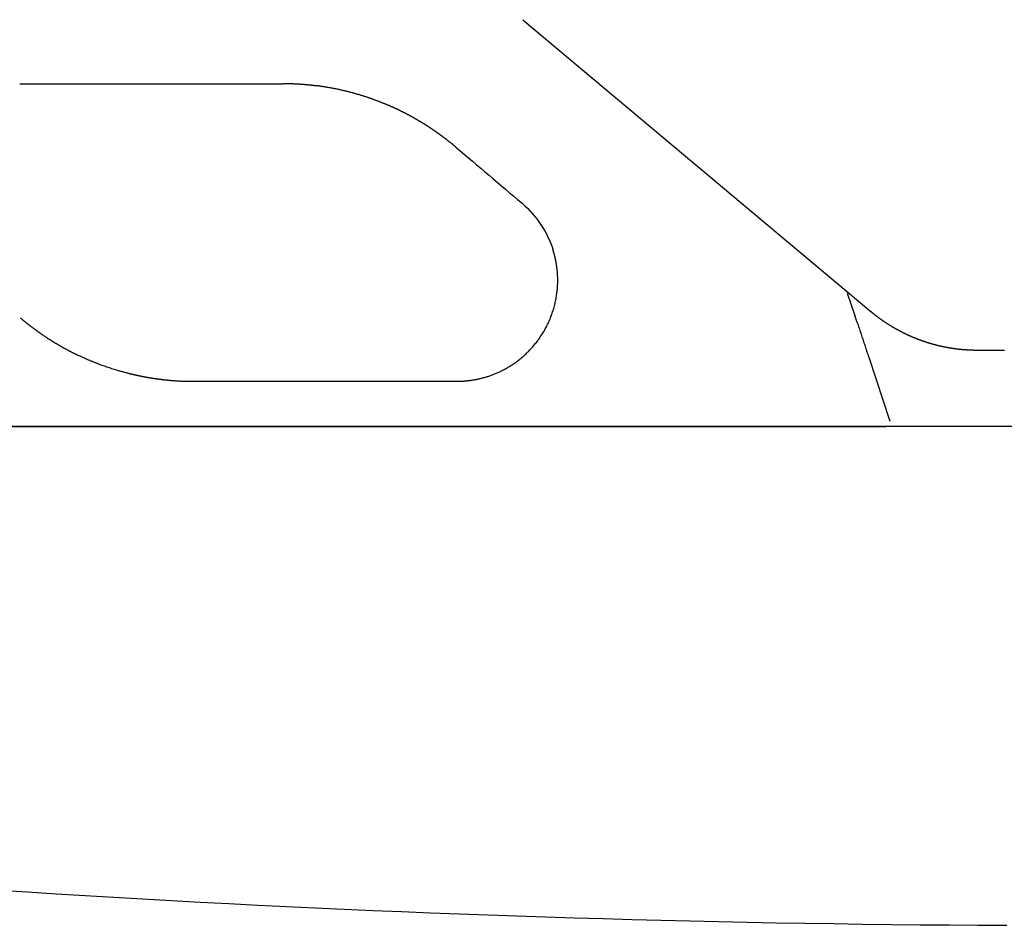
# Model space of a CAD drawing. Extents: x 0 to 2000, y 115 to 2915.
# Drawn here: x 666 to 785, y 853 to 962 of the extents above; entities that cross this region are included whole.
import ezdxf

# ---------------------------------------------------------------- set-up
doc = ezdxf.new("R2010")
doc.units = 0
doc.header["$MEASUREMENT"] = 0
doc.layers.add('便器', color=7, linetype='CONTINUOUS')
doc.layers.add('便座', color=7, linetype='CONTINUOUS')

msp = doc.modelspace()

# ---------------------------------------------------------------- linework, layer by layer
at = {"layer": '便器', "color": 7, "linetype": 'CONTINUOUS'}
for p, q in [((708.95812, 913.000128), (639.542825, 913.000128)), ((1129.017073, 913.000128), (708.95812, 913.000128))]:
    msp.add_line(p, q, dxfattribs=at)
at = {"layer": '便器', "color": 2, "linetype": 'CONTINUOUS'}
msp.add_arc((794.142741, 2852.81039), 2000, 263.368314, 269.741986, dxfattribs=at)
at = {"layer": '便座', "color": 6, "linetype": 'CONTINUOUS'}
for p, q in [((726.776358, 962.099761), (768.751103, 926.878803)), ((765.885513, 929.097853), (766.826049, 926.399211)), ((768.498196, 921.361848), (771.048677, 913.657259)), ((639.542825, 913.000128), (770.574009, 913.000128))]:
    msp.add_line(p, q, dxfattribs=at)
at = {"layer": '便座', "color": 6, "linetype": 'CONTINUOUS', "flags": 128}
for points in [[(701.579942, 954.142885), (701.578849, 954.143015), (701.575706, 954.143389), (701.570715, 954.143983), (701.56408, 954.144773), (701.556003, 954.145734), (701.546687, 954.146843), (701.536335, 954.148075), (701.525151, 954.149406), (701.513337, 954.150812), (701.501096, 954.152269), (701.488631, 954.153752), (701.461442, 954.156988), (701.434143, 954.160232), (701.406722, 954.163482), (701.379168, 954.166735), (701.351471, 954.169989), (701.323617, 954.17324), (701.295597, 954.176487), (701.267399, 954.179725), (701.239011, 954.182952), (701.210421, 954.186165), (701.18162, 954.189362), (701.134571, 954.194492), (701.087019, 954.199567), (701.039048, 954.204582), (700.99074, 954.209533), (700.942179, 954.214416), (700.893449, 954.219225), (700.844631, 954.223958), (700.79581, 954.228608), (700.747068, 954.233173), (700.698489, 954.237647), (700.650155, 954.242025), (700.595153, 954.246922), (700.540544, 954.251692), (700.486286, 954.256337), (700.43234, 954.260861), (700.378667, 954.265267), (700.325226, 954.269559), (700.271979, 954.273739), (700.218884, 954.27781), (700.165902, 954.281776), (700.112993, 954.285641), (700.060118, 954.289406), (700.000442, 954.29354), (699.940685, 954.297556), (699.880776, 954.301459), (699.820641, 954.305253), (699.76021, 954.308941), (699.699409, 954.31253), (699.638166, 954.316022), (699.576409, 954.319422), (699.514066, 954.322734), (699.451065, 954.325963), (699.387332, 954.329112), (699.315356, 954.332533), (699.24256, 954.335845), (699.169126, 954.339033), (699.095233, 954.342081), (699.02106, 954.344975), (698.946788, 954.347697), (698.872597, 954.350234), (698.798667, 954.352569), (698.725177, 954.354687), (698.652307, 954.356572), (698.580238, 954.358209), (698.530266, 954.359204), (698.480724, 954.36008), (698.431559, 954.360851), (698.382721, 954.361528), (698.334156, 954.362123), (698.285814, 954.362647), (698.237642, 954.363113), (698.189588, 954.363532), (698.1416, 954.363916), (698.093626, 954.364277), (698.045615, 954.364627), (698.020454, 954.364809), (697.99569, 954.364989), (697.971744, 954.365163), (697.949038, 954.365327), (697.927991, 954.36548), (697.909027, 954.365617), (697.892566, 954.365737), (697.87903, 954.365835), (697.868839, 954.365909), (697.862416, 954.365955), (697.860181, 954.365971)], [(701.978493, 954.114136), (701.978223, 954.114116), (701.977444, 954.114057), (701.97621, 954.113963), (701.974569, 954.113839), (701.972574, 954.113688), (701.970274, 954.113514), (701.967721, 954.113321), (701.964966, 954.113113), (701.962059, 954.112893), (701.95905, 954.112665), (701.955992, 954.112434), (701.949893, 954.111973), (701.943792, 954.111517), (701.937682, 954.111071), (701.931559, 954.110638), (701.925416, 954.110223), (701.91925, 954.109831), (701.913054, 954.109466), (701.906823, 954.109132), (701.900551, 954.108835), (701.894233, 954.108579), (701.887864, 954.108367), (701.878226, 954.108142), (701.868472, 954.108024), (701.858615, 954.10801), (701.848667, 954.108097), (701.838641, 954.108282), (701.828548, 954.108559), (701.8184, 954.108927), (701.80821, 954.109381), (701.797989, 954.109918), (701.787751, 954.110535), (701.777506, 954.111227), (701.767288, 954.111991), (701.757088, 954.11283), (701.746919, 954.113745), (701.736793, 954.114738), (701.726723, 954.115813), (701.716721, 954.11697), (701.706799, 954.118214), (701.69697, 954.119545), (701.687246, 954.120965), (701.67764, 954.122478), (701.668164, 954.124086), (701.66193, 954.125209), (701.655753, 954.126371), (701.649627, 954.127569), (701.643547, 954.128798), (701.637506, 954.130054), (701.631499, 954.131333), (701.625519, 954.132633), (701.619561, 954.133948), (701.613618, 954.135276), (701.607686, 954.136612), (701.601757, 954.137952), (701.598792, 954.138622), (701.595875, 954.139282), (701.593056, 954.139919), (701.590385, 954.140523), (701.58791, 954.141083), (701.58568, 954.141587), (701.583746, 954.142025), (701.582156, 954.142385), (701.580959, 954.142655), (701.580205, 954.142826), (701.579942, 954.142885)], [(702.08003, 954.099991), (702.079965, 954.100011), (702.07978, 954.100067), (702.079485, 954.100157), (702.079094, 954.100276), (702.078618, 954.100421), (702.078069, 954.100589), (702.077459, 954.100775), (702.076801, 954.100975), (702.076105, 954.101187), (702.075385, 954.101407), (702.074652, 954.10163), (702.073151, 954.102087), (702.071644, 954.102544), (702.070131, 954.103), (702.068607, 954.103454), (702.067073, 954.103904), (702.065525, 954.10435), (702.063962, 954.10479), (702.062381, 954.105224), (702.060781, 954.105649), (702.05916, 954.106066), (702.057516, 954.106473), (702.055016, 954.10706), (702.052467, 954.107623), (702.049879, 954.10816), (702.047259, 954.108673), (702.044616, 954.109161), (702.041958, 954.109623), (702.039292, 954.110061), (702.036628, 954.110473), (702.033974, 954.11086), (702.031338, 954.111222), (702.028727, 954.111558), (702.026577, 954.111819), (702.024448, 954.112063), (702.02234, 954.11229), (702.020251, 954.112501), (702.018178, 954.112696), (702.01612, 954.112876), (702.014074, 954.113042), (702.012041, 954.113194), (702.010016, 954.113333), (702.008, 954.113459), (702.005989, 954.113573), (702.004607, 954.113644), (702.003229, 954.11371), (702.001857, 954.113771), (702.000494, 954.113826), (701.999141, 954.113877), (701.997801, 954.113923), (701.996477, 954.113964), (701.995169, 954.114001), (701.993881, 954.114033), (701.992615, 954.114062), (701.991372, 954.114086), (701.990761, 954.114097), (701.990155, 954.114106), (701.989554, 954.114115), (701.988959, 954.114123), (701.988367, 954.11413), (701.987779, 954.114136), (701.987194, 954.114142), (701.986611, 954.114146), (701.98603, 954.11415), (701.98545, 954.114153), (701.984871, 954.114156), (701.984581, 954.114157), (701.984292, 954.114157), (701.984002, 954.114158), (701.983713, 954.114158), (701.983423, 954.114158), (701.983134, 954.114158), (701.982844, 954.114158), (701.982554, 954.114158), (701.982264, 954.114158), (701.981974, 954.114157), (701.981684, 954.114156), (701.981539, 954.114156), (701.981394, 954.114155), (701.981248, 954.114155), (701.981103, 954.114154), (701.980958, 954.114153), (701.980812, 954.114153), (701.980667, 954.114152), (701.980522, 954.114151), (701.980377, 954.11415), (701.980232, 954.114149), (701.980087, 954.114149), (701.980015, 954.114148), (701.979943, 954.114148), (701.979871, 954.114147), (701.979799, 954.114147), (701.979727, 954.114146), (701.979655, 954.114146), (701.979583, 954.114145), (701.979511, 954.114145), (701.979438, 954.114144), (701.979366, 954.114144), (701.979293, 954.114143), (701.979256, 954.114143), (701.979219, 954.114142), (701.979182, 954.114142), (701.979146, 954.114142), (701.979111, 954.114142), (701.979077, 954.114141), (701.979044, 954.114141), (701.979012, 954.114141), (701.978981, 954.114141), (701.978952, 954.11414), (701.978925, 954.11414), (701.978913, 954.11414), (701.978902, 954.11414), (701.97889, 954.11414), (701.978879, 954.11414), (701.978868, 954.11414), (701.978858, 954.114139), (701.978848, 954.114139), (701.978838, 954.114139), (701.978828, 954.114139), (701.978818, 954.114139), (701.978808, 954.114139), (701.978778, 954.114139), (701.978748, 954.114138), (701.978718, 954.114138), (701.97869, 954.114138), (701.978664, 954.114137), (701.978639, 954.114137), (701.978617, 954.114136), (701.978598, 954.114135), (701.978581, 954.114134), (701.978568, 954.114133), (701.978558, 954.114131), (701.978572, 954.114117), (701.978675, 954.114097), (701.978849, 954.114071), (701.979074, 954.114042), (701.979333, 954.114012), (701.979605, 954.113981), (701.979873, 954.113953), (701.980116, 954.113928), (701.980317, 954.113908), (701.980456, 954.113896), (701.980514, 954.113893), (701.980505, 954.113895), (701.980465, 954.113901), (701.980398, 954.11391), (701.980306, 954.113922), (701.980193, 954.113936), (701.98006, 954.113952), (701.979912, 954.113969), (701.97975, 954.113989), (701.979577, 954.114009), (701.979396, 954.11403), (701.979211, 954.114052), (701.979115, 954.114063), (701.979019, 954.114074), (701.978927, 954.114085), (701.978839, 954.114096), (701.978758, 954.114105), (701.978684, 954.114114), (701.97862, 954.114121), (701.978567, 954.114127), (701.978527, 954.114132), (701.978502, 954.114135), (701.978493, 954.114136)], [(718.705158, 946.71036), (718.703993, 946.711338), (718.700646, 946.714151), (718.695334, 946.718615), (718.688277, 946.724545), (718.679693, 946.731758), (718.669801, 946.740071), (718.658819, 946.749299), (718.646967, 946.759258), (718.634463, 946.769766), (718.621525, 946.780637), (718.608373, 946.791689), (718.582414, 946.813502), (718.556443, 946.835317), (718.530435, 946.857149), (718.504361, 946.879014), (718.478195, 946.900927), (718.451909, 946.922905), (718.425476, 946.944961), (718.398869, 946.967113), (718.37206, 946.989375), (718.345024, 947.011763), (718.317731, 947.034292), (718.27694, 947.067827), (718.235628, 947.101634), (718.193891, 947.13564), (718.151824, 947.169774), (718.109523, 947.203966), (718.067084, 947.238144), (718.024602, 947.272237), (717.982173, 947.306173), (717.939893, 947.339882), (717.897857, 947.373293), (717.85616, 947.406333), (717.816193, 947.437911), (717.776593, 947.469108), (717.737318, 947.499957), (717.698328, 947.530489), (717.659581, 947.560737), (717.621037, 947.590733), (717.582653, 947.62051), (717.54439, 947.650099), (717.506205, 947.679533), (717.468058, 947.708845), (717.429908, 947.738066), (717.392982, 947.76626), (717.356016, 947.794401), (717.319007, 947.822487), (717.281958, 947.850519), (717.244868, 947.878497), (717.207737, 947.90642), (717.170565, 947.93429), (717.133353, 947.962106), (717.096101, 947.989868), (717.058808, 948.017576), (717.021476, 948.045231), (716.985383, 948.071889), (716.949254, 948.098496), (716.913087, 948.125053), (716.876884, 948.15156), (716.840643, 948.178017), (716.804367, 948.204424), (716.768053, 948.230779), (716.731703, 948.257085), (716.695316, 948.283339), (716.658892, 948.309543), (716.622432, 948.335697), (716.587229, 948.360876), (716.551992, 948.386007), (716.516721, 948.411091), (716.481416, 948.436128), (716.446078, 948.461117), (716.410706, 948.486059), (716.375301, 948.510954), (716.339863, 948.5358), (716.304391, 948.5606), (716.268885, 948.585351), (716.233347, 948.610055), (716.199082, 948.633807), (716.164787, 948.657515), (716.130461, 948.681178), (716.096105, 948.704797), (716.061718, 948.728371), (716.0273, 948.751901), (715.992853, 948.775387), (715.958375, 948.798828), (715.923866, 948.822225), (715.889328, 948.845577), (715.854759, 948.868884), (715.82148, 948.891261), (715.788173, 948.913597), (715.754839, 948.935891), (715.721477, 948.958144), (715.688087, 948.980355), (715.654669, 949.002525), (715.621225, 949.024653), (715.587752, 949.04674), (715.554253, 949.068785), (715.520726, 949.090789), (715.487171, 949.112751), (715.454922, 949.133804), (715.422647, 949.154818), (715.390347, 949.175793), (715.358022, 949.19673), (715.325672, 949.217629), (715.293298, 949.238488), (715.260898, 949.25931), (715.228474, 949.280093), (715.196025, 949.300837), (715.163551, 949.321542), (715.131053, 949.342209), (715.099873, 949.361986), (715.068671, 949.381728), (715.037446, 949.401434), (715.006199, 949.421105), (714.974929, 949.440739), (714.943637, 949.460338), (714.912322, 949.479902), (714.880985, 949.499429), (714.849626, 949.518921), (714.818245, 949.538377), (714.786842, 949.557798), (714.75677, 949.576348), (714.726678, 949.594865), (714.696566, 949.61335), (714.666433, 949.631802), (714.636281, 949.65022), (714.606108, 949.668606), (714.575916, 949.686959), (714.545703, 949.705279), (714.51547, 949.723566), (714.485218, 949.74182), (714.454945, 949.760041), (714.426017, 949.777411), (714.397071, 949.79475), (714.368106, 949.81206), (714.339123, 949.829339), (714.310123, 949.846588), (714.281104, 949.863807), (714.252068, 949.880996), (714.223014, 949.898154), (714.193941, 949.915282), (714.164851, 949.93238), (714.135743, 949.949447), (714.107991, 949.965682), (714.080223, 949.981889), (714.052438, 949.998068), (714.024638, 950.01422), (713.996821, 950.030344), (713.968989, 950.046441), (713.94114, 950.06251), (713.913276, 950.078551), (713.885396, 950.094565), (713.857499, 950.110551), (713.829587, 950.126509), (713.803042, 950.141652), (713.776482, 950.15677), (713.749908, 950.171862), (713.723319, 950.18693), (713.696717, 950.201972), (713.6701, 950.21699), (713.643469, 950.231982), (713.616824, 950.246949), (713.590165, 950.261891), (713.563491, 950.276808), (713.536804, 950.291699), (713.511493, 950.305792), (713.48617, 950.319862), (713.460834, 950.33391), (713.435485, 950.347935), (713.410124, 950.361937), (713.384751, 950.375917), (713.359364, 950.389874), (713.333966, 950.403808), (713.308555, 950.417719), (713.283131, 950.431608), (713.257695, 950.445474), (713.233645, 950.458557), (713.209584, 950.47162), (713.185512, 950.484662), (713.161429, 950.497684), (713.137335, 950.510686), (713.11323, 950.523668), (713.089113, 950.536629), (713.064986, 950.549569), (713.040848, 950.562489), (713.016699, 950.575389), (712.99254, 950.588268), (712.969774, 950.60038), (712.947, 950.612474), (712.924215, 950.62455), (712.901421, 950.636607), (712.878617, 950.648646), (712.855804, 950.660667), (712.832981, 950.67267), (712.810149, 950.684655), (712.787307, 950.696621), (712.764455, 950.70857), (712.741594, 950.7205), (712.720136, 950.731677), (712.698669, 950.742838), (712.677194, 950.753982), (712.655711, 950.765111), (712.634219, 950.776224), (712.612719, 950.787321), (712.591211, 950.798401), (712.569694, 950.809466), (712.548169, 950.820514), (712.526636, 950.831547), (712.505095, 950.842563), (712.484964, 950.85284), (712.464825, 950.863102), (712.44468, 950.873351), (712.424527, 950.883585), (712.404367, 950.893806), (712.3842, 950.904012), (712.364026, 950.914204), (712.343844, 950.924383), (712.323656, 950.934547), (712.303461, 950.944696), (712.283258, 950.954832), (712.264472, 950.964241), (712.24568, 950.973638), (712.226883, 950.983023), (712.208079, 950.992395), (712.189269, 951.001756), (712.170452, 951.011104), (712.15163, 951.020439), (712.132802, 951.029763), (712.113968, 951.039074), (712.095127, 951.048373), (712.076281, 951.05766), (712.058858, 951.066232), (712.041429, 951.074794), (712.023996, 951.083345), (712.006557, 951.091886), (711.989113, 951.100416), (711.971664, 951.108936), (711.95421, 951.117445), (711.936751, 951.125944), (711.919287, 951.134432), (711.901818, 951.14291), (711.884343, 951.151377), (711.868298, 951.15914), (711.852248, 951.166895), (711.836194, 951.174641), (711.820135, 951.182378), (711.804073, 951.190106), (711.788006, 951.197825), (711.771935, 951.205536), (711.755859, 951.213237), (711.739779, 951.22093), (711.723696, 951.228614), (711.707607, 951.236289), (711.692953, 951.24327), (711.678296, 951.250244), (711.663635, 951.257211), (711.64897, 951.26417), (711.634302, 951.271122), (711.61963, 951.278067), (711.604955, 951.285004), (711.590277, 951.291934), (711.575595, 951.298856), (711.560909, 951.305771), (711.54622, 951.312679), (711.53297, 951.318903), (711.519717, 951.32512), (711.506461, 951.331332), (711.493202, 951.337537), (711.479941, 951.343737), (711.466676, 951.34993), (711.453409, 951.356118), (711.440139, 951.3623), (711.426866, 951.368475), (711.413591, 951.374645), (711.400313, 951.380808), (711.388477, 951.386296), (711.376639, 951.391779), (711.364799, 951.397257), (711.352957, 951.40273), (711.341113, 951.408199), (711.329266, 951.413663), (711.317417, 951.419122), (711.305567, 951.424576), (711.293713, 951.430026), (711.281858, 951.435471), (711.27, 951.440911), (711.259589, 951.445682), (711.249177, 951.45045), (711.238762, 951.455215), (711.228346, 951.459975), (711.217928, 951.464732), (711.207509, 951.469486), (711.197087, 951.474235), (711.186665, 951.478981), (711.17624, 951.483724), (711.165814, 951.488462), (711.155386, 951.493197), (711.146413, 951.497268), (711.137474, 951.501321), (711.128603, 951.505339), (711.119834, 951.509309), (711.111202, 951.513214), (711.102741, 951.517039), (711.094486, 951.520768), (711.086472, 951.524387), (711.078733, 951.527878), (711.071303, 951.531228), (711.064218, 951.53442), (711.058558, 951.536968), (711.053129, 951.539411), (711.047892, 951.541765), (711.042812, 951.544048), (711.037852, 951.546274), (711.032976, 951.548461), (711.028147, 951.550626), (711.023329, 951.552784), (711.018485, 951.554952), (711.013579, 951.557148), (711.008574, 951.559386), (710.992555, 951.566545), (710.975396, 951.574204), (710.957209, 951.582314), (710.938104, 951.590823), (710.918193, 951.59968), (710.897587, 951.608834), (710.876398, 951.618235), (710.854738, 951.627831), (710.832717, 951.637571), (710.810447, 951.647404), (710.788039, 951.65728), (710.748459, 951.674676), (710.708774, 951.692054), (710.668959, 951.709423), (710.62899, 951.72679), (710.588843, 951.744166), (710.548495, 951.761557), (710.50792, 951.778973), (710.467094, 951.796421), (710.425995, 951.813912), (710.384597, 951.831452), (710.342877, 951.849051), (710.280359, 951.875277), (710.217187, 951.901608), (710.153468, 951.928002), (710.08931, 951.954415), (710.024822, 951.980807), (709.960112, 952.007133), (709.895287, 952.033353), (709.830457, 952.059423), (709.765729, 952.0853), (709.701212, 952.110944), (709.637013, 952.13631), (709.568191, 952.163334), (709.499817, 952.190007), (709.431839, 952.216349), (709.364209, 952.242382), (709.296875, 952.268125), (709.229789, 952.2936), (709.1629, 952.318827), (709.096158, 952.343826), (709.029513, 952.36862), (708.962916, 952.393227), (708.896316, 952.417669), (708.824851, 952.443713), (708.753327, 952.469591), (708.681744, 952.495303), (708.610102, 952.520848), (708.538401, 952.546226), (708.466643, 952.571438), (708.394827, 952.596483), (708.322955, 952.62136), (708.251026, 952.646071), (708.179041, 952.670615), (708.107001, 952.694991), (708.030102, 952.720808), (707.95314, 952.746433), (707.876116, 952.771868), (707.799032, 952.797111), (707.721887, 952.822162), (707.644681, 952.847021), (707.567416, 952.871687), (707.49009, 952.89616), (707.412706, 952.920439), (707.335262, 952.944525), (707.257761, 952.968417), (707.175364, 952.993584), (707.092901, 953.018532), (707.010375, 953.04326), (706.927784, 953.067768), (706.845129, 953.092056), (706.762411, 953.116124), (706.67963, 953.139971), (706.596787, 953.163598), (706.513882, 953.187005), (706.430916, 953.21019), (706.347889, 953.233155), (706.259884, 953.257237), (706.171811, 953.281071), (706.083672, 953.304655), (705.995467, 953.327988), (705.907197, 953.351069), (705.818863, 953.373898), (705.730464, 953.396474), (705.642002, 953.418794), (705.553478, 953.44086), (705.464891, 953.462669), (705.376244, 953.48422), (705.282507, 953.506712), (705.188597, 953.528938), (705.094408, 953.55092), (704.999834, 953.572683), (704.90477, 953.594247), (704.80911, 953.615637), (704.712748, 953.636874), (704.61558, 953.657981), (704.517498, 953.67898), (704.418398, 953.699896), (704.318174, 953.720749), (704.211204, 953.742683), (704.103112, 953.764507), (703.994143, 953.786156), (703.884544, 953.807562), (703.77456, 953.828659), (703.664436, 953.849382), (703.554419, 953.869664), (703.444753, 953.88944), (703.335685, 953.908642), (703.22746, 953.927205), (703.120324, 953.945063), (703.047793, 953.956843), (702.975824, 953.968296), (702.904352, 953.979456), (702.833314, 953.990357), (702.762647, 954.001031), (702.692288, 954.011513), (702.622174, 954.021838), (702.55224, 954.032037), (702.482425, 954.042145), (702.412665, 954.052197), (702.342896, 954.062225), (702.307192, 954.067354), (702.272065, 954.072401), (702.238108, 954.07728), (702.205918, 954.081905), (702.176089, 954.08619), (702.149217, 954.090051), (702.125896, 954.093402), (702.106722, 954.096156), (702.09229, 954.09823), (702.083194, 954.099537), (702.08003, 954.099991)], [(718.781446, 918.466159), (718.782281, 918.466173), (718.784685, 918.466215), (718.788504, 918.466281), (718.793584, 918.466368), (718.799774, 918.466475), (718.806919, 918.466599), (718.814866, 918.466736), (718.823463, 918.466884), (718.832556, 918.467041), (718.841991, 918.467204), (718.851616, 918.46737), (718.874803, 918.467772), (718.898193, 918.468183), (718.921781, 918.468609), (718.945564, 918.469057), (718.969537, 918.469533), (718.993696, 918.470042), (719.018036, 918.47059), (719.042553, 918.471184), (719.067243, 918.47183), (719.092102, 918.472532), (719.117124, 918.473299), (719.161096, 918.474797), (719.205511, 918.4765), (719.250325, 918.478403), (719.295495, 918.480499), (719.340981, 918.482784), (719.386737, 918.485252), (719.432723, 918.487897), (719.478894, 918.490713), (719.525209, 918.493696), (719.571625, 918.496839), (719.618099, 918.500136), (719.678407, 918.504637), (719.73867, 918.509382), (719.798816, 918.514367), (719.858773, 918.519584), (719.918469, 918.525027), (719.977834, 918.530691), (720.036796, 918.536569), (720.095283, 918.542655), (720.153223, 918.548942), (720.210546, 918.555426), (720.26718, 918.562099), (720.327512, 918.569513), (720.387081, 918.577154), (720.44601, 918.585035), (720.504424, 918.593167), (720.562446, 918.601564), (720.6202, 918.610239), (720.677809, 918.619204), (720.735399, 918.628472), (720.793091, 918.638056), (720.851011, 918.647968), (720.909282, 918.658222), (720.990507, 918.672963), (721.072561, 918.688377), (721.155367, 918.704461), (721.238848, 918.721212), (721.322928, 918.738626), (721.40753, 918.756702), (721.492576, 918.775436), (721.57799, 918.794826), (721.663695, 918.814868), (721.749615, 918.83556), (721.835671, 918.856899), (721.940838, 918.883828), (722.045975, 918.911698), (722.150967, 918.940492), (722.255693, 918.97019), (722.360036, 919.000774), (722.463877, 919.032225), (722.567099, 919.064525), (722.669582, 919.097655), (722.771208, 919.131596), (722.871859, 919.16633), (722.971417, 919.201838), (723.073658, 919.239553), (723.174746, 919.278109), (723.274837, 919.317532), (723.374086, 919.357847), (723.472648, 919.39908), (723.570681, 919.441255), (723.668338, 919.484398), (723.765778, 919.528535), (723.863154, 919.57369), (723.960623, 919.619889), (724.05834, 919.667158), (724.173777, 919.72416), (724.289573, 919.782593), (724.405532, 919.842373), (724.521454, 919.903414), (724.637141, 919.965633), (724.752392, 920.028944), (724.86701, 920.093263), (724.980795, 920.158506), (725.093548, 920.224588), (725.205071, 920.291424), (725.315164, 920.358929), (725.424918, 920.427838), (725.533157, 920.497481), (725.640035, 920.567992), (725.745701, 920.639506), (725.850309, 920.712159), (725.954009, 920.786084), (726.056954, 920.861418), (726.159296, 920.938295), (726.261185, 921.016849), (726.362774, 921.097217), (726.464215, 921.179532), (726.580705, 921.276611), (726.696981, 921.376183), (726.812827, 921.47799), (726.928023, 921.581775), (727.042352, 921.687281), (727.155596, 921.794252), (727.267538, 921.90243), (727.37796, 922.011559), (727.486643, 922.12138), (727.593371, 922.231638), (727.697925, 922.342076), (727.791571, 922.443143), (727.883315, 922.544267), (727.973261, 922.645568), (728.06151, 922.74717), (728.148165, 922.849192), (728.233328, 922.951756), (728.317101, 923.054984), (728.399585, 923.158998), (728.480885, 923.263918), (728.5611, 923.369867), (728.640335, 923.476966), (728.721796, 923.58969), (728.802264, 923.703753), (728.881695, 923.819119), (728.960048, 923.93575), (729.037279, 924.053609), (729.113347, 924.172661), (729.188208, 924.292867), (729.261821, 924.414192), (729.334142, 924.536599), (729.405129, 924.660051), (729.47474, 924.784511), (729.545682, 924.915069), (729.615066, 925.046643), (729.682873, 925.179193), (729.749082, 925.312683), (729.813672, 925.447074), (729.876623, 925.58233), (729.937914, 925.718412), (729.997525, 925.855283), (730.055436, 925.992905), (730.111626, 926.13124), (730.166074, 926.270252), (730.218869, 926.410191), (730.269902, 926.550787), (730.319181, 926.692054), (730.366713, 926.834008), (730.412505, 926.976664), (730.456565, 927.120039), (730.4989, 927.264146), (730.539517, 927.409002), (730.578424, 927.554623), (730.615627, 927.701022), (730.651135, 927.848216), (730.684052, 927.992172), (730.71535, 928.136842), (730.745006, 928.282174), (730.773, 928.428118), (730.79931, 928.574619), (730.823914, 928.721628), (730.846791, 928.86909), (730.867918, 929.016955), (730.887275, 929.16517), (730.90484, 929.313684), (730.92059, 929.462444), (730.93266, 929.590392), (730.943379, 929.718377), (730.952749, 929.846293), (730.960776, 929.974035), (730.967463, 930.101496), (730.972812, 930.22857), (730.976828, 930.355153), (730.979515, 930.481136), (730.980875, 930.606415), (730.980912, 930.730884), (730.97963, 930.854437), (730.977886, 930.9431), (730.975468, 931.031263), (730.972388, 931.118961), (730.968658, 931.206228), (730.96429, 931.293098), (730.959296, 931.379605), (730.95369, 931.465784), (730.947483, 931.551668), (730.940688, 931.637293), (730.933317, 931.722691), (730.925382, 931.807899), (730.9192, 931.870396), (730.91272, 931.932805), (730.905941, 931.995122), (730.898863, 932.057342), (730.891487, 932.119463), (730.883811, 932.181481), (730.875835, 932.243391), (730.867559, 932.305191), (730.858983, 932.366876), (730.850105, 932.428443), (730.840927, 932.489887), (730.833415, 932.538634), (730.825698, 932.587357), (730.81776, 932.636113), (730.809586, 932.684957), (730.80116, 932.733946), (730.792467, 932.783135), (730.783491, 932.832581), (730.774219, 932.882339), (730.764633, 932.932465), (730.75472, 932.983015), (730.744463, 933.034046), (730.734526, 933.082356), (730.724289, 933.131079), (730.713767, 933.180156), (730.702975, 933.229529), (730.691928, 933.27914), (730.680642, 933.32893), (730.66913, 933.37884), (730.657409, 933.428813), (730.645493, 933.478789), (730.633397, 933.528711), (730.621137, 933.57852), (730.611683, 933.616401), (730.602145, 933.654159), (730.592526, 933.69177), (730.582828, 933.729213), (730.573054, 933.766462), (730.563206, 933.803496), (730.553288, 933.84029), (730.543302, 933.876822), (730.533251, 933.913068), (730.523137, 933.949005), (730.512964, 933.98461), (730.506944, 934.005425), (730.500909, 934.026117), (730.494865, 934.046683), (730.488818, 934.067123), (730.482773, 934.087436), (730.476736, 934.107622), (730.470711, 934.127678), (730.464705, 934.147605), (730.458723, 934.167402), (730.452771, 934.187067), (730.446853, 934.206601), (730.444303, 934.215018), (730.4418, 934.223276), (730.439388, 934.231238), (730.437106, 934.23877), (730.434995, 934.245736), (730.433097, 934.252001), (730.431452, 934.25743), (730.430101, 934.261887), (730.429086, 934.265239), (730.428446, 934.267349), (730.428224, 934.268082)], [(781.606469, 922.200116), (781.60532, 922.200123), (781.602018, 922.200144), (781.596778, 922.200176), (781.589815, 922.20022), (781.581344, 922.200272), (781.571581, 922.200333), (781.560741, 922.2004), (781.549039, 922.200473), (781.536691, 922.200549), (781.523913, 922.200629), (781.510918, 922.200709), (781.484814, 922.200872), (781.458687, 922.20104), (781.432517, 922.20122), (781.406281, 922.201415), (781.379959, 922.201632), (781.353529, 922.201877), (781.32697, 922.202154), (781.300261, 922.202469), (781.27338, 922.202827), (781.246305, 922.203235), (781.219017, 922.203696), (781.17759, 922.2045), (781.135719, 922.205431), (781.093495, 922.206483), (781.051004, 922.207648), (781.008337, 922.20892), (780.965583, 922.210291), (780.922829, 922.211755), (780.880165, 922.213303), (780.83768, 922.214929), (780.795463, 922.216627), (780.753603, 922.218388), (780.712042, 922.220212), (780.670889, 922.222096), (780.630103, 922.22404), (780.589645, 922.226048), (780.549474, 922.22812), (780.509549, 922.23026), (780.469831, 922.232468), (780.43028, 922.234747), (780.390854, 922.237099), (780.351513, 922.239525), (780.312218, 922.242029), (780.272812, 922.244619), (780.233412, 922.247289), (780.194017, 922.250037), (780.154627, 922.252864), (780.115243, 922.25577), (780.075865, 922.258754), (780.036492, 922.261816), (779.997126, 922.264956), (779.957766, 922.268174), (779.918413, 922.27147), (779.879066, 922.274843), (779.839605, 922.278304), (779.800151, 922.281843), (779.760705, 922.28546), (779.721266, 922.289155), (779.681834, 922.292927), (779.642409, 922.296778), (779.602993, 922.300706), (779.563584, 922.304713), (779.524183, 922.308797), (779.48479, 922.31296), (779.445406, 922.3172), (779.40591, 922.321532), (779.366422, 922.325943), (779.326943, 922.330432), (779.287473, 922.334999), (779.248012, 922.339645), (779.20856, 922.34437), (779.169118, 922.349173), (779.129685, 922.354054), (779.090263, 922.359014), (779.05085, 922.364052), (779.011447, 922.369168), (778.971934, 922.374378), (778.932432, 922.379667), (778.892941, 922.385035), (778.85346, 922.390482), (778.81399, 922.396007), (778.774531, 922.40161), (778.735083, 922.407293), (778.695647, 922.413054), (778.656222, 922.418893), (778.61681, 922.424811), (778.577409, 922.430808), (778.5379, 922.436902), (778.498403, 922.443074), (778.458919, 922.449326), (778.419447, 922.455656), (778.379988, 922.462066), (778.340542, 922.468554), (778.301109, 922.475121), (778.261689, 922.481767), (778.222283, 922.488492), (778.18289, 922.495295), (778.14351, 922.502177), (778.104026, 922.50916), (778.064555, 922.516221), (778.025098, 922.523361), (777.985656, 922.530581), (777.946228, 922.537879), (777.906815, 922.545257), (777.867417, 922.552713), (777.828034, 922.560249), (777.788667, 922.567864), (777.749314, 922.575557), (777.709977, 922.583329), (777.670537, 922.591204), (777.631113, 922.599159), (777.591704, 922.607192), (777.552312, 922.615305), (777.512937, 922.623497), (777.473577, 922.631768), (777.434235, 922.640118), (777.39491, 922.648548), (777.355601, 922.657056), (777.31631, 922.665644), (777.277036, 922.67431), (777.237661, 922.683082), (777.198304, 922.691934), (777.158965, 922.700864), (777.119644, 922.709874), (777.080341, 922.718964), (777.041056, 922.728132), (777.001791, 922.73738), (776.962544, 922.746707), (776.923315, 922.756113), (776.884106, 922.765599), (776.844916, 922.775163), (776.805628, 922.784835), (776.766359, 922.794587), (776.72711, 922.804419), (776.687881, 922.814329), (776.648673, 922.824319), (776.609484, 922.834389), (776.570316, 922.844537), (776.531169, 922.854765), (776.492042, 922.865072), (776.452936, 922.875458), (776.413852, 922.885924), (776.374671, 922.8965), (776.335512, 922.907155), (776.296375, 922.91789), (776.25726, 922.928705), (776.218166, 922.939598), (776.179095, 922.950571), (776.140046, 922.961624), (776.10102, 922.972755), (776.062016, 922.983966), (776.023035, 922.995256), (775.984077, 923.006624), (775.945026, 923.018107), (775.905999, 923.029668), (775.866995, 923.041309), (775.828014, 923.05303), (775.789058, 923.06483), (775.750126, 923.076709), (775.711218, 923.088667), (775.672334, 923.100704), (775.633476, 923.112821), (775.594641, 923.125016), (775.555832, 923.137291), (775.516932, 923.149681), (775.478058, 923.162151), (775.439209, 923.1747), (775.400386, 923.187329), (775.361588, 923.200036), (775.322817, 923.212823), (775.284072, 923.225689), (775.245353, 923.238634), (775.20666, 923.251658), (775.167995, 923.264761), (775.129356, 923.277943), (775.090629, 923.291243), (775.05193, 923.304623), (775.013258, 923.318082), (774.974614, 923.331619), (774.935998, 923.345236), (774.89741, 923.358932), (774.858849, 923.372707), (774.820317, 923.386561), (774.781814, 923.400494), (774.743339, 923.414505), (774.704893, 923.428596), (774.666362, 923.442807), (774.62786, 923.457097), (774.589388, 923.471466), (774.550945, 923.485914), (774.512532, 923.500441), (774.474149, 923.515047), (774.435796, 923.529732), (774.397473, 923.544495), (774.359181, 923.559337), (774.320919, 923.574258), (774.282688, 923.589257), (774.244375, 923.60438), (774.206093, 923.619581), (774.167842, 923.634861), (774.129623, 923.65022), (774.091436, 923.665657), (774.053281, 923.681173), (774.015158, 923.696768), (773.977067, 923.712441), (773.939008, 923.728192), (773.900982, 923.744022), (773.862988, 923.75993), (773.824916, 923.775964), (773.786876, 923.792076), (773.748871, 923.808267), (773.710898, 923.824536), (773.672959, 923.840884), (773.635055, 923.85731), (773.597184, 923.873814), (773.559347, 923.890396), (773.521545, 923.907057), (773.483777, 923.923795), (773.446044, 923.940612), (773.408235, 923.957556), (773.370461, 923.974578), (773.332722, 923.991679), (773.295019, 924.008857), (773.257352, 924.026114), (773.219721, 924.043449), (773.182125, 924.060862), (773.144566, 924.078353), (773.107043, 924.095921), (773.069556, 924.113567), (773.032106, 924.131291), (772.994584, 924.149144), (772.957098, 924.167076), (772.91965, 924.185085), (772.882239, 924.203172), (772.844866, 924.221336), (772.807531, 924.239579), (772.770234, 924.257899), (772.732975, 924.276296), (772.695754, 924.294771), (772.658572, 924.313323), (772.621428, 924.331952), (772.584215, 924.350713), (772.547041, 924.369551), (772.509907, 924.388467), (772.472811, 924.407461), (772.435756, 924.426531), (772.39874, 924.445679), (772.361765, 924.464904), (772.324829, 924.484205), (772.287934, 924.503584), (772.251079, 924.52304), (772.214265, 924.542572), (772.177385, 924.562238), (772.140545, 924.581982), (772.103747, 924.601802), (772.066991, 924.621699), (772.030276, 924.641673), (771.993603, 924.661723), (771.956973, 924.68185), (771.920384, 924.702054), (771.883837, 924.722334), (771.847333, 924.74269), (771.810872, 924.763123), (771.774348, 924.783691), (771.737867, 924.804336), (771.701429, 924.825057), (771.665035, 924.845855), (771.628684, 924.866729), (771.592377, 924.887679), (771.556115, 924.908705), (771.519896, 924.929807), (771.483722, 924.950985), (771.447592, 924.972239), (771.411507, 924.993568), (771.375362, 925.015035), (771.339263, 925.036578), (771.303209, 925.058197), (771.2672, 925.079891), (771.231237, 925.101661), (771.19532, 925.123507), (771.159449, 925.145428), (771.123624, 925.167424), (771.087846, 925.189496), (771.052113, 925.211643), (771.016428, 925.233865), (770.980686, 925.256226), (770.944992, 925.278663), (770.909345, 925.301174), (770.873745, 925.323761), (770.838193, 925.346423), (770.80269, 925.36916), (770.767234, 925.391971), (770.731826, 925.414858), (770.696467, 925.437819), (770.661156, 925.460854), (770.625894, 925.483964), (770.59058, 925.507216), (770.555315, 925.530541), (770.520099, 925.553942), (770.484933, 925.577416), (770.449817, 925.600965), (770.41475, 925.624588), (770.379733, 925.648285), (770.344767, 925.672056), (770.30985, 925.6959), (770.274983, 925.719818), (770.240167, 925.743809), (770.205302, 925.767943), (770.170487, 925.792151), (770.135724, 925.816432), (770.101012, 925.840787), (770.066352, 925.865216), (770.031745, 925.889719), (769.99719, 925.914295), (769.962688, 925.938946), (769.928239, 925.96367), (769.893843, 925.988468), (769.859502, 926.013341), (769.825111, 926.038362), (769.79074, 926.063484), (769.756352, 926.088734), (769.721913, 926.114137), (769.687388, 926.139721), (769.652741, 926.165511), (769.617937, 926.191535), (769.582941, 926.217818), (769.547718, 926.244388), (769.512232, 926.27127), (769.476448, 926.298492), (769.440244, 926.326146), (769.403785, 926.354113), (769.367152, 926.382335), (769.330425, 926.410755), (769.293684, 926.439318), (769.257009, 926.467968), (769.220481, 926.496648), (769.18418, 926.525302), (769.148186, 926.553874), (769.11258, 926.582307), (769.077441, 926.610545), (769.054283, 926.629258), (769.031346, 926.647871), (769.008609, 926.666391), (768.986048, 926.684832), (768.963643, 926.703201), (768.941369, 926.721511), (768.919205, 926.73977), (768.897128, 926.75799), (768.875117, 926.776181), (768.853148, 926.794353), (768.831199, 926.812516), (768.820239, 926.821587), (768.80946, 926.830508), (768.799043, 926.839128), (768.789172, 926.847298), (768.780027, 926.854866), (768.77179, 926.861683), (768.764643, 926.867598), (768.758768, 926.87246), (768.754347, 926.876119), (768.751561, 926.878425), (768.750592, 926.879227)], [(666.163051, 926.123157), (666.164156, 926.122228), (666.167334, 926.119555), (666.172376, 926.115313), (666.179077, 926.109677), (666.187228, 926.102821), (666.196622, 926.094918), (666.207053, 926.086144), (666.218312, 926.076673), (666.230193, 926.066679), (666.242489, 926.056336), (666.254992, 926.045819), (666.280081, 926.024716), (666.305194, 926.0036), (666.330355, 925.982457), (666.355589, 925.961273), (666.380919, 925.940036), (666.40637, 925.918731), (666.431966, 925.897347), (666.45773, 925.875868), (666.483686, 925.854283), (666.50986, 925.832577), (666.536274, 925.810738), (666.576388, 925.777702), (666.61701, 925.744403), (666.658048, 925.710906), (666.699413, 925.677278), (666.741015, 925.643587), (666.782764, 925.6099), (666.824572, 925.576283), (666.866347, 925.542803), (666.908001, 925.509528), (666.949442, 925.476523), (666.990583, 925.443857), (667.031382, 925.411558), (667.07183, 925.379632), (667.111966, 925.34805), (667.15183, 925.316779), (667.191461, 925.285789), (667.2309, 925.255048), (667.270187, 925.224524), (667.309361, 925.194188), (667.348463, 925.164006), (667.387532, 925.133948), (667.426608, 925.103982), (667.465752, 925.074062), (667.504944, 925.044203), (667.544181, 925.014405), (667.583466, 924.984667), (667.622796, 924.954991), (667.662172, 924.925376), (667.701594, 924.895821), (667.741061, 924.866327), (667.780574, 924.836894), (667.820132, 924.807521), (667.859734, 924.778209), (667.899398, 924.748944), (667.939051, 924.719779), (667.978639, 924.690752), (668.018104, 924.661901), (668.057394, 924.633267), (668.096451, 924.604887), (668.135221, 924.5768), (668.173649, 924.549046), (668.211678, 924.521663), (668.249255, 924.49469), (668.286323, 924.468166), (668.322871, 924.442097), (668.358929, 924.416462), (668.39457, 924.391207), (668.429868, 924.366277), (668.464897, 924.341617), (668.499731, 924.317174), (668.534443, 924.292892), (668.569108, 924.268717), (668.6038, 924.244596), (668.638592, 924.220473), (668.673558, 924.196294), (668.729869, 924.157485), (668.786844, 924.118381), (668.844518, 924.078969), (668.902923, 924.039235), (668.962092, 923.999167), (669.022059, 923.958749), (669.082856, 923.917969), (669.144516, 923.876814), (669.207073, 923.835269), (669.270559, 923.793321), (669.335008, 923.750956), (669.444429, 923.679528), (669.556359, 923.607095), (669.670549, 923.53384), (669.78675, 923.459951), (669.904712, 923.385611), (670.024187, 923.311006), (670.144926, 923.236322), (670.26668, 923.161743), (670.389199, 923.087456), (670.512235, 923.013645), (670.635539, 922.940495), (670.771303, 922.860936), (670.907117, 922.782371), (671.04301, 922.704768), (671.179008, 922.628096), (671.315139, 922.552323), (671.451431, 922.477417), (671.587912, 922.403348), (671.72461, 922.330082), (671.861552, 922.257589), (671.998766, 922.185837), (672.13628, 922.114794), (672.25809, 922.052567), (672.379885, 921.990977), (672.501396, 921.930135), (672.622351, 921.870148), (672.74248, 921.811124), (672.861514, 921.753173), (672.97918, 921.696403), (673.09521, 921.640922), (673.209332, 921.586839), (673.321277, 921.534262), (673.430773, 921.483301), (673.502203, 921.450312), (673.572642, 921.417991), (673.642304, 921.386241), (673.711402, 921.354965), (673.780149, 921.324069), (673.84876, 921.293455), (673.917447, 921.263027), (673.986425, 921.23269), (674.055906, 921.202347), (674.126103, 921.171901), (674.197231, 921.141258), (674.273382, 921.108666), (674.350611, 921.075828), (674.428724, 921.042829), (674.507528, 921.009748), (674.58683, 920.976669), (674.666436, 920.943674), (674.746152, 920.910845), (674.825786, 920.878265), (674.905144, 920.846014), (674.984032, 920.814176), (675.062257, 920.782833), (675.143936, 920.75036), (675.22497, 920.718411), (675.305667, 920.686869), (675.386334, 920.655617), (675.467279, 920.624537), (675.54881, 920.593512), (675.631235, 920.562424), (675.714861, 920.531156), (675.799996, 920.49959), (675.886949, 920.467609), (675.976026, 920.435095), (676.113523, 920.385361), (676.255695, 920.334504), (676.40178, 920.282853), (676.551019, 920.230736), (676.70265, 920.178483), (676.855912, 920.126423), (677.010043, 920.074886), (677.164283, 920.0242), (677.317871, 919.974695), (677.470046, 919.9267), (677.620045, 919.880543), (677.731952, 919.84693), (677.842542, 919.814392), (677.952189, 919.782758), (678.061264, 919.751857), (678.170137, 919.721518), (678.27918, 919.69157), (678.388765, 919.661843), (678.499263, 919.632164), (678.611046, 919.602364), (678.724485, 919.572271), (678.83995, 919.541715), (678.919576, 919.520652), (678.998799, 919.499695), (679.076106, 919.479245), (679.149984, 919.459702), (679.21892, 919.441466), (679.281402, 919.424938), (679.335916, 919.410517), (679.380949, 919.398605), (679.414989, 919.3896), (679.436523, 919.383904), (679.444037, 919.381916)], [(767.097395, 925.58668), (767.097051, 925.587713), (767.096072, 925.590652), (767.094541, 925.59525), (767.092538, 925.601262), (767.090146, 925.608445), (767.087445, 925.616554), (767.084518, 925.625342), (767.081445, 925.634567), (767.078309, 925.643982), (767.075191, 925.653343), (767.072172, 925.662406), (767.06936, 925.670847), (767.066697, 925.678842), (767.064156, 925.68647), (767.06171, 925.69381), (767.059334, 925.700943), (767.057, 925.707948), (767.054682, 925.714904), (767.052353, 925.721891), (767.049988, 925.72899), (767.047558, 925.736279), (767.045039, 925.743838), (767.039769, 925.759649), (767.034138, 925.776543), (767.028237, 925.794248), (767.022154, 925.812494), (767.015982, 925.831011), (767.009808, 925.849528), (767.003725, 925.867776), (766.997822, 925.885483), (766.992189, 925.902378), (766.986916, 925.918193), (766.982094, 925.932655), (766.979885, 925.93928), (766.977785, 925.945577), (766.975769, 925.951623), (766.973812, 925.95749), (766.971889, 925.963254), (766.969976, 925.96899), (766.968048, 925.974772), (766.966079, 925.980673), (766.964045, 925.98677), (766.961921, 925.993137), (766.959683, 925.999847), (766.955091, 926.01361), (766.950091, 926.028596), (766.944773, 926.044534), (766.939228, 926.06115), (766.933548, 926.078172), (766.927824, 926.095326), (766.922145, 926.112341), (766.916605, 926.128944), (766.911292, 926.144861), (766.9063, 926.15982), (766.901717, 926.173549), (766.899704, 926.179582), (766.89778, 926.185343), (766.895925, 926.1909), (766.894115, 926.196323), (766.892327, 926.201678), (766.890539, 926.207034), (766.888727, 926.212459), (766.88687, 926.218021), (766.884944, 926.223789), (766.882926, 926.229831), (766.880794, 926.236214), (766.87714, 926.247155), (766.873202, 926.258946), (766.869041, 926.271404), (766.864718, 926.284343), (766.860297, 926.297579), (766.855838, 926.310927), (766.851403, 926.324203), (766.847053, 926.337222), (766.842851, 926.349799), (766.838858, 926.36175), (766.835135, 926.37289), (766.833849, 926.376737), (766.832622, 926.380409), (766.831466, 926.383866), (766.830396, 926.387068), (766.829424, 926.389974), (766.828565, 926.392544), (766.82783, 926.394738), (766.827235, 926.396515), (766.826792, 926.397836), (766.826515, 926.398659), (766.826418, 926.398945), (766.826418, 926.398945), (766.826418, 926.398945), (766.826418, 926.398945), (766.826418, 926.398945), (766.826418, 926.398945), (766.826418, 926.398945), (766.826418, 926.398945), (766.826418, 926.398945), (766.826418, 926.398945), (766.826418, 926.398945), (766.826418, 926.398945)], [(767.097395, 925.58668), (767.103001, 925.569846), (767.118996, 925.521813), (767.144144, 925.446282), (767.177211, 925.346952), (767.216961, 925.227525), (767.26216, 925.091702), (767.311572, 924.943183), (767.363962, 924.78567), (767.418095, 924.622862), (767.472736, 924.458462), (767.52665, 924.296169), (767.578867, 924.138891), (767.629475, 923.986365), (767.678829, 923.837533), (767.727282, 923.691338), (767.775188, 923.546724), (767.8229, 923.402632), (767.870773, 923.258007), (767.91916, 923.11179), (767.968414, 922.962925), (768.01889, 922.810355), (768.070942, 922.653022), (768.124659, 922.490664), (768.179078, 922.32619), (768.232975, 922.163304), (768.285123, 922.00571), (768.334296, 921.857112), (768.379267, 921.721214), (768.418811, 921.601718), (768.451702, 921.50233), (768.476713, 921.426753), (768.492619, 921.378691), (768.498194, 921.361847)], [(784.875798, 922.200137), (784.496092, 922.200134), (784.117635, 922.200132), (783.740116, 922.20013), (783.363226, 922.200127), (782.986656, 922.200125), (782.798962, 922.200124), (782.614381, 922.200122), (782.436023, 922.200121), (782.266999, 922.20012), (782.11042, 922.200119), (781.969396, 922.200118), (781.847037, 922.200118), (781.746454, 922.200117), (781.670758, 922.200117), (781.62306, 922.200116), (781.606469, 922.200116)], [(679.444037, 919.381916), (679.445463, 919.381576), (679.449562, 919.3806), (679.456066, 919.379051), (679.464709, 919.376992), (679.475224, 919.374487), (679.487342, 919.3716), (679.500797, 919.368395), (679.515321, 919.364935), (679.530647, 919.361284), (679.546508, 919.357506), (679.562636, 919.353664), (679.594982, 919.34596), (679.627356, 919.338254), (679.659786, 919.330546), (679.692299, 919.322835), (679.724924, 919.315118), (679.757689, 919.307396), (679.790621, 919.299666), (679.823749, 919.291928), (679.857099, 919.284181), (679.890701, 919.276422), (679.924582, 919.268652), (679.97595, 919.256976), (680.027896, 919.245291), (680.08031, 919.233615), (680.133079, 919.221969), (680.186091, 919.210374), (680.239234, 919.198847), (680.292397, 919.187411), (680.345467, 919.176083), (680.398334, 919.164886), (680.450883, 919.153837), (680.503005, 919.142957), (680.554598, 919.132265), (680.605702, 919.121751), (680.656367, 919.111406), (680.706643, 919.101219), (680.756582, 919.091179), (680.806232, 919.081278), (680.855646, 919.071504), (680.904872, 919.061847), (680.953962, 919.052297), (681.002965, 919.042844), (681.051933, 919.033477), (681.100891, 919.024192), (681.149864, 919.014982), (681.198851, 919.005849), (681.247852, 918.996791), (681.296867, 918.987809), (681.345895, 918.978903), (681.394938, 918.970071), (681.443994, 918.961315), (681.493063, 918.952634), (681.542145, 918.944028), (681.591241, 918.935496), (681.640328, 918.927042), (681.689426, 918.918664), (681.738533, 918.91036), (681.787645, 918.902132), (681.836763, 918.89398), (681.885882, 918.885905), (681.935001, 918.877906), (681.984118, 918.869984), (682.03323, 918.86214), (682.082336, 918.854374), (682.131434, 918.846686), (682.180494, 918.839081), (682.229528, 918.831557), (682.27852, 918.824115), (682.327455, 918.816756), (682.376317, 918.809483), (682.425091, 918.802298), (682.473762, 918.795202), (682.522314, 918.788197), (682.570731, 918.781284), (682.618998, 918.774466), (682.667099, 918.767744), (682.715726, 918.761023), (682.764187, 918.754401), (682.812501, 918.747873), (682.860691, 918.741437), (682.908775, 918.735091), (682.956775, 918.728831), (683.004709, 918.722655), (683.0526, 918.71656), (683.100466, 918.710543), (683.148328, 918.704601), (683.196207, 918.698731), (683.252043, 918.691979), (683.30793, 918.685322), (683.36387, 918.67876), (683.419863, 918.672293), (683.475912, 918.665922), (683.532018, 918.659647), (683.588183, 918.653468), (683.644407, 918.647387), (683.700692, 918.641402), (683.757039, 918.635515), (683.81345, 918.629727), (683.885262, 918.62251), (683.95729, 918.615443), (684.029647, 918.60852), (684.102445, 918.601732), (684.175795, 918.595071), (684.249809, 918.588529), (684.324598, 918.582099), (684.400274, 918.575772), (684.476949, 918.56954), (684.554735, 918.563395), (684.633742, 918.557331), (684.738739, 918.549535), (684.845656, 918.541905), (684.954139, 918.534487), (685.063839, 918.527323), (685.174404, 918.520458), (685.285482, 918.513937), (685.396723, 918.507804), (685.507775, 918.502104), (685.618286, 918.49688), (685.727906, 918.492177), (685.836283, 918.48804), (685.915967, 918.485346), (685.994872, 918.482958), (686.073102, 918.480847), (686.150763, 918.47898), (686.227957, 918.477327), (686.304791, 918.475857), (686.381367, 918.474538), (686.45779, 918.473339), (686.534165, 918.472231), (686.610595, 918.47118), (686.687185, 918.470158), (686.729452, 918.469596), (686.771085, 918.469043), (686.811368, 918.468508), (686.849589, 918.468), (686.885032, 918.467529), (686.916983, 918.467104), (686.944727, 918.466736), (686.96755, 918.466432), (686.984736, 918.466204), (686.995572, 918.46606), (686.999343, 918.46601)], [(686.999343, 918.46601), (687.004615, 918.466007), (687.019741, 918.465997), (687.043684, 918.465982), (687.075409, 918.465963), (687.113878, 918.465939), (687.158055, 918.465912), (687.206904, 918.465882), (687.259389, 918.465849), (687.314472, 918.465815), (687.371119, 918.46578), (687.428292, 918.465745), (687.541829, 918.465675), (687.653543, 918.465607), (687.763665, 918.465542), (687.872425, 918.465481), (687.980052, 918.465424), (688.086777, 918.465372), (688.192829, 918.465325), (688.298438, 918.465286), (688.403834, 918.465254), (688.509247, 918.46523), (688.614907, 918.465215), (688.82757, 918.465214), (689.042078, 918.465247), (689.25837, 918.465309), (689.476384, 918.465395), (689.696058, 918.4655), (689.91733, 918.465619), (690.140139, 918.465748), (690.364422, 918.465881), (690.590118, 918.466014), (690.817165, 918.466141), (691.045502, 918.466258), (691.448193, 918.466427), (691.854403, 918.466553), (692.263892, 918.466642), (692.676416, 918.466696), (693.091734, 918.466722), (693.509603, 918.466724), (693.929782, 918.466707), (694.352029, 918.466674), (694.7761, 918.466632), (695.201755, 918.466583), (695.62875, 918.466534), (696.240915, 918.466469), (696.855865, 918.466411), (697.474145, 918.46636), (698.096296, 918.466315), (698.722861, 918.466275), (699.354383, 918.466242), (699.991404, 918.466213), (700.634468, 918.466189), (701.284118, 918.466169), (701.940895, 918.466153), (702.605342, 918.46614), (703.412461, 918.466129), (704.228888, 918.466121), (705.052121, 918.466117), (705.879658, 918.466115), (706.708994, 918.466116), (707.537627, 918.466118), (708.363055, 918.466123), (709.182774, 918.466128), (709.994281, 918.466133), (710.795075, 918.466138), (711.582651, 918.466143), (712.099336, 918.466146), (712.609662, 918.466149), (713.114259, 918.466151), (713.613754, 918.466152), (714.108776, 918.466154), (714.599952, 918.466155), (715.08791, 918.466156), (715.573279, 918.466157), (716.056688, 918.466158), (716.538763, 918.466159), (717.020134, 918.466159), (717.259695, 918.46616), (717.495269, 918.46616), (717.722889, 918.46616), (717.938589, 918.466161), (718.1384, 918.466161), (718.318356, 918.466161), (718.474489, 918.466162), (718.602832, 918.466162), (718.699417, 918.466162), (718.760277, 918.466162), (718.781446, 918.466162)]]:
    msp.add_lwpolyline(points, dxfattribs=at)
at = {"layer": '便座', "color": 6, "linetype": 'CONTINUOUS'}
for points in [[(666.079283, 954.366354), (670.534352, 954.366352), (674.989272, 954.36633), (679.444035, 954.366286)], [(679.444035, 954.366286), (685.583055, 954.366225), (691.721778, 954.366122), (697.860181, 954.365971)], [(718.705158, 946.71036), (721.361739, 944.454722), (724.018755, 942.198729), (726.676204, 939.942382)], [(726.676204, 939.942382), (728.432829, 938.450893), (729.746678, 936.45963), (730.428224, 934.268082)]]:
    msp.add_open_spline(points, degree=3, dxfattribs=at)

doc.saveas('drawing.dxf')
